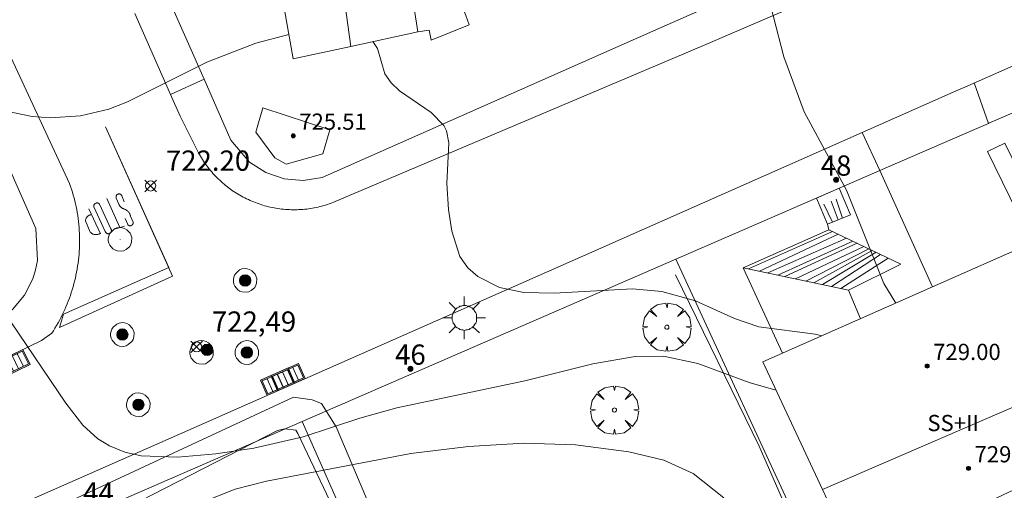
# Model space of a CAD drawing. Units: millimetres. Extents: x 424000 to 425003, y 4489999 to 4490501.
# Drawn here: x 424898 to 424947, y 4490388 to 4490411 of the extents above; entities that cross this region are included whole.
import ezdxf

# ---------------------------------------------------------------- set-up
doc = ezdxf.new("R2010")
doc.units = ezdxf.units.MM
doc.header["$MEASUREMENT"] = 0
doc.linetypes.add('VADO', pattern=[9.01, 2.71, -0.9, 0.9, -0.9, 0.9, -0.9, 0.9, -0.9])
doc.layers.get('0').update_dxf_attribs({"lineweight": 9})
for name, color, linetype, lineweight in [('1', 7, 'Continuous', 9), ('f012003p_num_plantas', 252, 'Continuous', 9), ('f022001p_portal', 7, 'Continuous', 9), ('f022001p_portal_texto', 7, 'Continuous', 9), ('f031026l_pinturavial', 253, 'Continuous', 9), ('f050002l_curvanivel_cgn', 23, 'Continuous', 9), ('f050008p_puntocotaterreno', 7, 'Continuous', 9), ('f050009p_puntocotaconstruccionelevada', 211, 'Continuous', 9), ('f061013p_arbol', 91, 'Continuous', 9), ('f070045l_muro_mur', 30, 'MURO2', 9), ('f070045l_muro_tap', 11, 'MURO2', 9), ('f070045l_puerta', 11, 'Continuous', 9), ('f070047l_seto', 91, 'Continuous', 9), ('f070048l_alambrada', 7, 'ALAMBRADA_3', 9), ('f070056l_edificacion_med', 221, 'Continuous', 9), ('f070056s_edificacion_edi', 240, 'Continuous', 9), ('f070057s_edificacionligera', 11, 'Continuous', 9), ('f070058l_elementoconstruido_bordillo', 30, 'Continuous', 9), ('f071028l_acera_escalera', 11, 'Continuous', 9), ('f071028s_acera_escalera', 11, 'Continuous', 9), ('f071045l_vado', 30, 'VADO', 9), ('f081051p_bolardo', 7, 'Continuous', 9), ('f081055p_farola', 7, 'Continuous', 9), ('f081058p_imbornal', 7, 'Continuous', 9), ('f081065p_registro_circular', 7, 'Continuous', 9)]:
    doc.layers.add(name, color=color, linetype=linetype, lineweight=lineweight)
doc.styles.get("Standard").update_dxf_attribs({"font": 'arial.ttf'})
doc.styles.add('Style-s7210005_h', font='txt')
doc.linetypes.add('ALAMBRADA_3', pattern='A,6.1e-05,[1,alambrada_3.shx,S=1,R=0,X=0,Y=0],-6.119413', length=6.119474)
doc.linetypes.add('MURO2', pattern='A,3.1e-05,[1,muro2.shx,S=1,R=0,X=0,Y=0],-3.058844', length=3.058875)

# ---------------------------------------------------------------- blocks, each defined once
blk = doc.blocks.new('punto_cota')
at = {"layer": 'f050008p_puntocotaterreno'}
for points in [[(0, 0), (-0.283, 0.283)], [(0, 0), (-0.283, -0.283)], [(0, 0), (0.283, 0.283)], [(0, 0), (0.283, -0.283)]]:
    blk.add_lwpolyline(points, dxfattribs=at)
blk.add_circle((0, 0), 0.25, dxfattribs=at)
blk = doc.blocks.new('punto_cota_construccion_elevada')
at = {"layer": 'f050009p_puntocotaconstruccionelevada'}
h = blk.add_hatch(color=256, dxfattribs=at)
h.dxf.hatch_style = 1
edge = h.paths.add_edge_path()
edge.add_arc((0, 0), 0.1, 0, 360)
blk.add_circle((0, 0), 0.1, dxfattribs=at)
blk = doc.blocks.new('arbol')
at = {"color": 0, "linetype": 'Continuous', "lineweight": 0, "flags": 128}
for points in [[(0.96, 0.012), (1.2, 0.036), (1.128, 0.468), (0.888, 0.804), (0.528, 0.528), (0.816, 0.876), (0.48, 1.104), (0.048, 1.176), (0.012, 0.96), (-0.048, 1.176), (-0.48, 1.104), (-0.816, 0.876), (-0.504, 0.528), (-0.864, 0.804), (-1.104, 0.468), (-1.188, 0.036), (-0.936, 0.012)], [(-0.936, 0.012), (-1.188, -0.048), (-1.104, -0.48), (-0.864, -0.804), (-0.504, -0.504), (-0.816, -0.876), (-0.48, -1.116)], [(-0.48, -1.116), (-0.048, -1.188), (0.012, -0.936), (0.048, -1.188), (0.48, -1.116), (0.816, -0.876), (0.528, -0.504), (0.888, -0.804), (1.128, -0.48), (1.2, -0.048), (0.96, 0.012)]]:
    blk.add_lwpolyline(points, dxfattribs=at)
at = {"color": 0, "linetype": 'Continuous', "lineweight": 0, "extrusion": (0, 0, -1)}
for start, end in [(180.0229, 7.5946), (7.2233, 180.0229)]:
    blk.add_arc((0, 0), 0.104, start, end, dxfattribs=at)
blk = doc.blocks.new('bolardo')
at = {"layer": 'f081051p_bolardo', "true_color": 0xcd6928}
h = blk.add_hatch(color=32, dxfattribs=at)
h.dxf.hatch_style = 1
edge = h.paths.add_edge_path()
edge.add_arc((0, 0), 0.282, 0, 360)
edge = h.paths.add_edge_path(flags=16)
edge.add_arc((0, 0), 0.149, 0, 360)
at = {"layer": 'f081051p_bolardo'}
h = blk.add_hatch(color=256, dxfattribs=at)
h.dxf.hatch_style = 1
edge = h.paths.add_edge_path()
edge.add_arc((0, 0), 0.149, 0, 360)
for radius in [0.282, 0.149]:
    blk.add_circle((0, 0), radius, dxfattribs=at)
blk = doc.blocks.new('farola')
at = {"layer": '1'}
for points in [[(0, 1.05, 0), (0, 0.6, 0)], [(-0.75, 0.75, 0), (-0.42, 0.42, 0)], [(0.01, 0.61, 0), (0.09, 0.6, 0), (0.16, 0.58, 0), (0.24, 0.57, 0), (0.3, 0.52, 0), (0.37, 0.49, 0), (0.43, 0.43, 0), (0.48, 0.39, 0), (0.52, 0.31, 0), (0.57, 0.25, 0), (0.6, 0.18, 0), (0.61, 0.1, 0), (0.61, 0.03, 0), (0.61, -0.03, 0), (0.61, -0.11, 0), (0.6, -0.18, 0), (0.57, -0.26, 0), (0.52, -0.32, 0), (0.48, -0.39, 0), (0.43, -0.44, 0), (0.37, -0.5, 0), (0.3, -0.53, 0), (0.24, -0.57, 0), (0.16, -0.59, 0), (0.09, -0.6, 0), (0, -0.62, 0), (-0.06, -0.6, 0), (-0.14, -0.59, 0), (-0.21, -0.57, 0), (-0.27, -0.53, 0), (-0.35, -0.5, 0), (-0.41, -0.44, 0), (-0.45, -0.39, 0), (-0.5, -0.32, 0), (-0.54, -0.26, 0), (-0.57, -0.18, 0), (-0.59, -0.11, 0), (-0.59, -0.03, 0), (-0.59, 0.03, 0), (-0.59, 0.1, 0), (-0.57, 0.18, 0), (-0.54, 0.25, 0), (-0.5, 0.31, 0), (-0.45, 0.39, 0), (-0.41, 0.43, 0), (-0.35, 0.49, 0), (-0.27, 0.52, 0), (-0.21, 0.57, 0), (-0.14, 0.58, 0), (-0.06, 0.6, 0), (0.01, 0.61, 0)], [(0.75, 0.75, 0), (0.43, 0.43, 0)], [(-1.05, 0, 0), (-0.59, 0, 0)], [(1.05, 0, 0), (0.61, 0, 0)], [(-0.75, -0.74, 0), (-0.42, -0.41, 0)], [(0.75, -0.75, 0), (0.43, -0.44, 0)], [(0, -1.05, 0), (0, -0.62, 0)]]:
    blk.add_polyline3d(points, dxfattribs=at)
blk = doc.blocks.new('B129')
at = {"layer": 'f081065p_registro_circular'}
for points in [[(0, 0.591, 0), (0.102, 0.575, 0), (0.22, 0.543, 0), (0.331, 0.48, 0), (0.496, 0.307, 0), (0.575, 0.094, 0), (0.567, -0.134, 0), (0.528, -0.236, 0), (0.472, -0.346, 0), (0.291, -0.496, 0), (0.189, -0.559, 0), (0.071, -0.583, 0), (-0.142, -0.567, 0), (-0.26, -0.52, 0), (-0.354, -0.465, 0), (-0.512, -0.283, 0), (-0.559, -0.181, 0), (-0.583, -0.063, 0), (-0.583, 0.047, 0), (-0.559, 0.165, 0), (-0.52, 0.268, 0), (-0.449, 0.362, 0), (-0.276, 0.52, 0), (-0.157, 0.567, 0), (0, 0.591, 0)], [(0, 0.008, 0), (0, 0, 0), (0, 0.008, 0)]]:
    blk.add_polyline3d(points, dxfattribs=at)
blk = doc.blocks.new('imbornal_izq')
at = {"layer": 'f081051p_bolardo'}
h = blk.add_hatch(color=256, dxfattribs=at)
h.dxf.hatch_style = 1
h.paths.add_polyline_path([(0, 0), (0, -0.821), (1.499, -0.821), (1.499, 0)])
h.paths.add_polyline_path([(1.434, -0.065), (1.434, -0.756), (0.065, -0.756), (0.065, -0.065)], flags=16)
for p, q in [((0, 0), (1.499, 0)), ((0, -0.821), (0, 0)), ((1.499, 0), (1.499, -0.821)), ((1.499, -0.821), (0, -0.821))]:
    blk.add_line(p, q, dxfattribs=at)
blk.add_lwpolyline([(0.065, -0.065), (1.434, -0.065), (1.434, -0.756), (0.065, -0.756)], close=True, dxfattribs=at)
for points in [[(0.339, -0.065), (0.339, -0.756)], [(0.612, -0.065), (0.612, -0.756)], [(0.886, -0.065), (0.886, -0.756)], [(1.16, -0.065), (1.16, -0.756)]]:
    blk.add_lwpolyline(points, dxfattribs=at)
for p in [(0.339, -0.065), (0.612, -0.065), (0.886, -0.065), (1.16, -0.065)]:
    blk.add_point(p, dxfattribs=at)
blk = doc.blocks.new('portal_catastro')
at = {"layer": 'f022001p_portal'}
h = blk.add_hatch(color=256, dxfattribs=at)
h.dxf.hatch_style = 1
edge = h.paths.add_edge_path()
edge.add_arc((0, 0), 0.125, 0, 360)
blk.add_circle((0, 0), 0.125, dxfattribs=at)

msp = doc.modelspace()

# ---------------------------------------------------------------- linework, layer by layer
at = {"layer": 'f031026l_pinturavial'}
for p, q in [((424903.277, 4490401.194, 722.718), (424902.624, 4490402.626, 722.718)), ((424903.221, 4490402.349, 722.718), (424903.098, 4490402.65, 722.718)), ((424903.492, 4490402.459, 722.718), (424903.369, 4490402.76, 722.718)), ((424901.743, 4490402.11, 722.718), (424902.311, 4490400.88, 722.718)), ((424901.989, 4490402.223, 722.718), (424902.556, 4490400.993, 722.718)), ((424902.27, 4490402.353, 722.718), (424902.837, 4490401.123, 722.718)), ((424903.661, 4490401.342, 722.718), (424903.537, 4490401.643, 722.718)), ((424903.926, 4490401.453, 722.718), (424903.803, 4490401.754, 722.718)), ((424901.815, 4490400.966, 722.718), (424901.57, 4490401.516, 722.718)), ((424903.505, 4490401.261, 722.718), (424903.069, 4490401.133, 722.718))]:
    msp.add_line(p, q, dxfattribs=at)
for points in [[(424902.568, 4490406.156, 722.718), (424905.882, 4490398.797, 722.718), (424900.297, 4490396.255, 722.718), (424900.485, 4490396.916, 722.718), (424905.694, 4490399.216, 722.718), (424902.568, 4490406.156, 722.718)], [(424903.098, 4490402.65, 722.718), (424903.093, 4490402.662, 722.718), (424903.089, 4490402.675, 722.718), (424903.087, 4490402.689, 722.718), (424903.086, 4490402.704, 722.718), (424903.086, 4490402.719, 722.718), (424903.088, 4490402.734, 722.718), (424903.092, 4490402.749, 722.718), (424903.097, 4490402.763, 722.718), (424903.103, 4490402.777, 722.718), (424903.111, 4490402.79, 722.718), (424903.121, 4490402.802, 722.718), (424903.131, 4490402.813, 722.718), (424903.142, 4490402.822, 722.718), (424903.153, 4490402.831, 722.718), (424903.165, 4490402.837, 722.718), (424903.177, 4490402.843, 722.718), (424903.19, 4490402.847, 722.718), (424903.203, 4490402.851, 722.718), (424903.217, 4490402.853, 722.718), (424903.232, 4490402.854, 722.718), (424903.246, 4490402.853, 722.718), (424903.261, 4490402.851, 722.718), (424903.276, 4490402.847, 722.718), (424903.291, 4490402.842, 722.718), (424903.304, 4490402.835, 722.718), (424903.317, 4490402.827, 722.718), (424903.329, 4490402.817, 722.718), (424903.34, 4490402.807, 722.718), (424903.349, 4490402.796, 722.718), (424903.357, 4490402.784, 722.718), (424903.364, 4490402.772, 722.718), (424903.369, 4490402.76, 722.718)], [(424902.27, 4490402.353, 722.718), (424902.253, 4490402.371, 722.718), (424902.243, 4490402.379, 722.718), (424902.232, 4490402.386, 722.718), (424902.22, 4490402.392, 722.718), (424902.208, 4490402.398, 722.718), (424902.195, 4490402.403, 722.718), (424902.182, 4490402.406, 722.718), (424902.169, 4490402.408, 722.718), (424902.156, 4490402.41, 722.718), (424902.142, 4490402.41, 722.718), (424902.129, 4490402.409, 722.718), (424902.116, 4490402.407, 722.718), (424902.104, 4490402.404, 722.718), (424902.08, 4490402.395, 722.718), (424902.059, 4490402.383, 722.718), (424902.048, 4490402.375, 722.718), (424902.038, 4490402.367, 722.718), (424902.029, 4490402.358, 722.718), (424902.02, 4490402.347, 722.718), (424902.012, 4490402.336, 722.718), (424902.006, 4490402.325, 722.718), (424902, 4490402.312, 722.718), (424901.995, 4490402.3, 722.718), (424901.991, 4490402.287, 722.718), (424901.989, 4490402.274, 722.718), (424901.987, 4490402.261, 722.718), (424901.987, 4490402.248, 722.718), (424901.989, 4490402.223, 722.718)], [(424903.497, 4490402.106, 722.718), (424903.475, 4490402.113, 722.718), (424903.452, 4490402.12, 722.718), (424903.431, 4490402.129, 722.718), (424903.409, 4490402.14, 722.718), (424903.388, 4490402.151, 722.718), (424903.368, 4490402.164, 722.718), (424903.348, 4490402.179, 722.718), (424903.33, 4490402.194, 722.718), (424903.312, 4490402.211, 722.718), (424903.295, 4490402.228, 722.718), (424903.28, 4490402.247, 722.718), (424903.265, 4490402.266, 722.718), (424903.252, 4490402.286, 722.718), (424903.24, 4490402.307, 722.718), (424903.23, 4490402.327, 722.718), (424903.221, 4490402.349, 722.718)], [(424903.803, 4490401.754, 722.718), (424903.796, 4490401.782, 722.718), (424903.786, 4490401.81, 722.718), (424903.775, 4490401.838, 722.718), (424903.762, 4490401.866, 722.718), (424903.748, 4490401.893, 722.718), (424903.731, 4490401.919, 722.718), (424903.713, 4490401.944, 722.718), (424903.694, 4490401.968, 722.718), (424903.673, 4490401.991, 722.718), (424903.65, 4490402.012, 722.718), (424903.627, 4490402.032, 722.718), (424903.602, 4490402.05, 722.718), (424903.577, 4490402.067, 722.718), (424903.551, 4490402.082, 722.718), (424903.524, 4490402.095, 722.718), (424903.497, 4490402.106, 722.718)], [(424901.57, 4490401.516, 722.718), (424901.574, 4490401.544, 722.718), (424901.58, 4490401.572, 722.718), (424901.588, 4490401.599, 722.718), (424901.599, 4490401.627, 722.718), (424901.612, 4490401.654, 722.718), (424901.628, 4490401.68, 722.718), (424901.646, 4490401.704, 722.718), (424901.665, 4490401.727, 722.718), (424901.687, 4490401.749, 722.718), (424901.711, 4490401.768, 722.718), (424901.736, 4490401.785, 722.718), (424901.762, 4490401.8, 722.718), (424901.789, 4490401.812, 722.718), (424901.816, 4490401.822, 722.718), (424901.843, 4490401.829, 722.718), (424901.87, 4490401.835, 722.718)], [(424902.837, 4490401.123, 722.718), (424902.844, 4490401.11, 722.718), (424902.85, 4490401.096, 722.718), (424902.855, 4490401.08, 722.718), (424902.858, 4490401.064, 722.718), (424902.86, 4490401.048, 722.718), (424902.859, 4490401.031, 722.718), (424902.857, 4490401.014, 722.718), (424902.853, 4490400.997, 722.718), (424902.847, 4490400.98, 722.718), (424902.839, 4490400.965, 722.718), (424902.83, 4490400.951, 722.718), (424902.819, 4490400.938, 722.718), (424902.808, 4490400.926, 722.718), (424902.795, 4490400.916, 722.718), (424902.782, 4490400.908, 722.718), (424902.769, 4490400.901, 722.718), (424902.756, 4490400.896, 722.718), (424902.741, 4490400.891, 722.718), (424902.725, 4490400.888, 722.718), (424902.709, 4490400.887, 722.718), (424902.692, 4490400.887, 722.718), (424902.675, 4490400.889, 722.718), (424902.659, 4490400.894, 722.718), (424902.642, 4490400.9, 722.718), (424902.627, 4490400.907, 722.718), (424902.612, 4490400.917, 722.718), (424902.599, 4490400.928, 722.718), (424902.587, 4490400.939, 722.718), (424902.577, 4490400.952, 722.718), (424902.569, 4490400.966, 722.718), (424902.562, 4490400.979, 722.718), (424902.556, 4490400.993, 722.718)], [(424903.926, 4490401.453, 722.718), (424903.928, 4490401.429, 722.718), (424903.928, 4490401.417, 722.718), (424903.926, 4490401.405, 722.718), (424903.924, 4490401.393, 722.718), (424903.92, 4490401.38, 722.718), (424903.916, 4490401.369, 722.718), (424903.91, 4490401.357, 722.718), (424903.903, 4490401.346, 722.718), (424903.896, 4490401.336, 722.718), (424903.887, 4490401.326, 722.718), (424903.878, 4490401.318, 722.718), (424903.868, 4490401.31, 722.718), (424903.858, 4490401.303, 722.718), (424903.837, 4490401.292, 722.718), (424903.815, 4490401.285, 722.718), (424903.803, 4490401.282, 722.718), (424903.791, 4490401.281, 722.718), (424903.778, 4490401.281, 722.718), (424903.766, 4490401.281, 722.718), (424903.753, 4490401.283, 722.718), (424903.74, 4490401.286, 722.718), (424903.728, 4490401.29, 722.718), (424903.716, 4490401.295, 722.718), (424903.705, 4490401.301, 722.718), (424903.695, 4490401.308, 722.718), (424903.685, 4490401.316, 722.718), (424903.676, 4490401.324, 722.718), (424903.661, 4490401.342, 722.718)], [(424901.815, 4490400.966, 722.718), (424901.837, 4490400.944, 722.718), (424901.862, 4490400.924, 722.718), (424901.888, 4490400.905, 722.718), (424901.917, 4490400.888, 722.718), (424901.948, 4490400.873, 722.718), (424901.98, 4490400.861, 722.718), (424902.013, 4490400.852, 722.718), (424902.047, 4490400.846, 722.718), (424902.081, 4490400.842, 722.718), (424902.116, 4490400.842, 722.718), (424902.15, 4490400.845, 722.718), (424902.183, 4490400.85, 722.718), (424902.215, 4490400.858, 722.718), (424902.246, 4490400.869, 722.718), (424902.275, 4490400.882, 722.718), (424902.303, 4490400.897, 722.718)]]:
    msp.add_polyline3d(points, dxfattribs=at)
at = {"layer": 'f050002l_curvanivel_cgn'}
for points in [[(424941.586, 4490397.461, 721), (424940.998, 4490398.426, 721), (424939.154, 4490403.031, 721), (424937.071, 4490406.906, 721), (424936.067, 4490409.611, 721), (424935.033, 4490413.582, 721), (424934.523, 4490414.988, 721), (424933.889, 4490416.411, 721), (424932.416, 4490419.197, 721), (424931.62, 4490420.406, 721), (424930.838, 4490421.148, 721), (424930.152, 4490421.49, 721), (424929.347, 4490421.648, 721), (424926.328, 4490421.592, 721), (424926.079, 4490421.604, 721), (424923.104, 4490421.747, 721), (424921.232, 4490421.618, 721), (424919.768, 4490421.341, 721)], [(424911.619, 4490410.723, 722), (424909.982, 4490410.288, 722), (424907.572, 4490409.36, 722), (424903.652, 4490407.395, 722), (424902.723, 4490407.039, 722), (424901.327, 4490406.708, 722), (424899.828, 4490406.613, 722), (424898.938, 4490406.679, 722), (424897.427, 4490406.983, 722), (424894.459, 4490407.898, 722), (424893.371, 4490408.103, 722), (424892.343, 4490408.182, 722), (424890.655, 4490408.126, 722), (424888.957, 4490407.923, 722), (424886.905, 4490407.556, 722), (424884.793, 4490407.056, 722), (424883.38, 4490406.838, 722), (424882.364, 4490406.902, 722)], [(424937.941, 4490395.85, 722), (424937.612, 4490395.936, 722), (424934.832, 4490396.288, 722), (424933.62, 4490396.704, 722), (424931.692, 4490397.57, 722), (424930.034, 4490398.03, 722), (424928.584, 4490398.161, 722), (424924.714, 4490397.959, 722), (424923.221, 4490397.992, 722), (424922.015, 4490398.24, 722), (424920.945, 4490398.77, 722), (424920.45, 4490399.208, 722), (424920.069, 4490399.769, 722), (424919.667, 4490401.012, 722), (424919.498, 4490402.087, 722), (424919.415, 4490403.374, 722), (424919.517, 4490405.372, 722), (424919.41, 4490405.963, 722), (424919.271, 4490406.234, 722), (424918.639, 4490406.873, 722), (424917.085, 4490407.937, 722), (424916.663, 4490408.329, 722), (424916.354, 4490408.784, 722), (424915.991, 4490410.023, 722), (424915.765, 4490410.368, 722)], [(424935.672, 4490393.172, 723), (424934.353, 4490393.553, 723), (424931.811, 4490394.487, 723), (424930.119, 4490394.84, 723), (424928.723, 4490394.826, 723), (424926.623, 4490394.465, 723), (424923.268, 4490393.624, 723), (424916.945, 4490392.291, 723), (424915.126, 4490391.786, 723), (424912.327, 4490390.863, 723), (424909.885, 4490390.299, 723), (424908.011, 4490390.018, 723), (424906.128, 4490389.853, 723), (424904.331, 4490389.929, 723), (424903.518, 4490390.111, 723), (424902.761, 4490390.412, 723), (424902.184, 4490390.767, 723), (424901.453, 4490391.442, 723), (424900.614, 4490392.532, 723), (424897.887, 4490396.541, 723)], [(424933.101, 4490387.847, 724), (424931.582, 4490389.05, 724), (424930.139, 4490389.708, 724), (424928.414, 4490390.128, 724), (424925.77, 4490390.476, 724), (424923.221, 4490390.547, 724), (424920.487, 4490390.379, 724), (424917.635, 4490390.038, 724), (424910.516, 4490388.678, 724), (424908.975, 4490388.278, 724), (424907.527, 4490387.704, 724)]]:
    msp.add_polyline3d(points, dxfattribs=at)
at = {"layer": 'f070045l_muro_mur'}
for p, q in [((424938.218, 4490401.354, 721.59), (424938.276, 4490401.087, 721.66)), ((424934.059, 4490399.207, 721.698), (424935.999, 4490394.991, 723.861)), ((424939.258, 4490398.102, 721.62), (424939.848, 4490396.693, 723.162))]:
    msp.add_line(p, q, dxfattribs=at)
msp.add_polyline3d([(424946.53, 4490418.55, 720.475), (424941.47, 4490416.2, 720.82), (424934.309, 4490412.99, 721.374), (424933.556, 4490412.653, 721.432), (424929.89, 4490411.01, 721.716), (424913.27, 4490403.66, 722.399), (424912.32, 4490403.51, 722.399), (424911.38, 4490403.6, 722.399), (424910.48, 4490403.91, 722.399), (424909.67, 4490404.42, 722.399), (424908.76, 4490405.51, 722.399), (424907.433, 4490408.518, 722.059)], dxfattribs=at)
at = {"layer": 'f070045l_muro_tap'}
for p, q in [((424946.187, 4490406.342, 722.271), (424948.958, 4490407.545, 720.063)), ((424946.164, 4490406.332, 722.386), (424946.187, 4490406.342, 722.271))]:
    msp.add_line(p, q, dxfattribs=at)
for points in [[(424894.973, 4490410.503, 721.851), (424899.119, 4490401.14, 722.745), (424899.2, 4490399.56, 722.745), (424899.11, 4490399.1, 722.745), (424898.98, 4490398.66, 722.745), (424898.56, 4490397.85, 722.745), (424897.97, 4490397.14, 722.745), (424897.23, 4490396.6, 723.216), (424896.82, 4490396.4, 723.869), (424890.73, 4490393.76, 723.869), (424878.98, 4490388.67, 724.779)], [(424935.096, 4490401.525, 721.288), (424940.798, 4490404.002, 720.754), (424940.798, 4490404.002, 722.576)], [(424958.429, 4490339.699, 724.604), (424930.72, 4490399.625, 721.698), (424933.601, 4490400.876, 721.428), (424933.601, 4490400.876, 721.428)], [(424899.059, 4490385.875, 724.208), (424912.272, 4490391.614, 723.486), (424914.77, 4490386, 724.678), (424922.352, 4490368.891, 725.192), (424939.052, 4490331.207, 726.323)]]:
    msp.add_polyline3d(points, dxfattribs=at)
at = {"layer": 'f070045l_puerta'}
for p, q in [((424907.433, 4490408.518), (424905.69, 4490412.472)), ((424933.601, 4490400.876, 721.428), (424935.096, 4490401.525, 721.288))]:
    msp.add_line(p, q, dxfattribs=at)
msp.add_polyline3d([(424940.798, 4490404.002, 722.576), (424945.475, 4490406.033, 720.308), (424946.163, 4490406.331, 720.259), (424946.164, 4490406.332, 720.362)], dxfattribs=at)
at = {"layer": 'f070047l_seto'}
for points in [[(424945.744, 4490365.501, 724.823), (424934.84, 4490390.402, 723.955), (424930.708, 4490398.851, 721.698)], [(424927.1, 4490359.543, 725.566), (424927.048, 4490359.519, 725.566), (424912.056, 4490391.025, 723.486), (424911.956, 4490391.191, 723.486), (424911.424, 4490391.256, 723.486), (424911.059, 4490391.172, 723.486), (424901.833, 4490386.442, 724.402), (424901.78, 4490386.442, 724.402), (424900.877, 4490386.333, 724.402), (424900.452, 4490386.172, 724.402), (424899.151, 4490385.663, 724.402), (424898.696, 4490386.778, 724.402), (424899.263, 4490386.97, 724.402), (424911.845, 4490392.816, 723.486), (424912.776, 4490392.686, 723.486), (424913.228, 4490392.501, 723.486), (424913.949, 4490391.361, 723.486), (424921.73, 4490373.027, 725.38), (424928.401, 4490360.135, 725.566), (424928.242, 4490360.062, 725.566)]]:
    msp.add_polyline3d(points, dxfattribs=at)
at = {"layer": 'f070048l_alambrada'}
msp.add_line((424912.272, 4490391.614, 723.486), (424930.72, 4490399.625, 721.698), dxfattribs=at)
at = {"layer": 'f070056l_edificacion_med'}
msp.add_line((424937.972, 4490388.272, 730.159), (424951.311, 4490394.024, 730.149), dxfattribs=at)
msp.add_polyline3d([(424914.685, 4490410.135, 726.929), (424914.018, 4490414.893, 726.929), (424917.175, 4490416.061, 726.929)], dxfattribs=at)
at = {"layer": 'f070056s_edificacion_edi'}
for points in [[(424911.831, 4490409.519, 722.059), (424911.071, 4490413.819, 722.059), (424910.711, 4490413.659, 722.059), (424907.711, 4490420.419, 720.964), (424918.111, 4490425.129, 721.182), (424921.081, 4490418.339, 721.182), (424917.111, 4490416.469, 721.927), (424917.175, 4490416.061, 721.927), (424917.991, 4490410.849, 721.927), (424914.685, 4490410.135, 721.998)], [(424953.301, 4490371.019, 723.323), (424950.851, 4490376.239, 723.323), (424952.701, 4490377.109, 723.295), (424947.451, 4490388.259, 722.445), (424946.261, 4490387.699, 723.293), (424947.861, 4490384.279, 723.295), (424941.291, 4490381.199, 724.116), (424939.701, 4490384.587, 724.075), (424937.972, 4490388.272, 724.031), (424935.021, 4490394.559, 723.955), (424943.398, 4490398.262, 722.36), (424948.321, 4490400.439, 721.423), (424951.311, 4490394.024, 721.812), (424952.941, 4490390.525, 722.025), (424960.471, 4490374.369, 723.005)]]:
    msp.add_polyline3d(points, close=True, dxfattribs=at)
at = {"layer": 'f070057s_edificacionligera'}
msp.add_polyline3d([(424911.481, 4490404.329, 722.399), (424910.921, 4490404.629, 722.399), (424909.981, 4490405.899, 722.399), (424910.331, 4490407.109, 722.059), (424913.641, 4490406.019, 722.399), (424913.301, 4490404.829, 722.399)], close=True, dxfattribs=at)
at = {"layer": 'f070058l_elementoconstruido_bordillo'}
msp.add_line((424940.798, 4490404.002, 720.79), (424943.398, 4490398.262, 720.16), dxfattribs=at)
for points in [[(424841.726, 4490362.511, 727.27), (424869.886, 4490374.948, 725.49), (424880.756, 4490379.75, 724.66), (424883.899, 4490381.138, 724.6), (424886.722, 4490382.385, 724.3), (424893.594, 4490385.42, 723.73), (424898.31, 4490387.503, 723.36), (424907.188, 4490391.424, 722.72), (424926.16, 4490399.804, 721.82), (424939.932, 4490405.887, 720.88), (424944.565, 4490407.933, 720.48), (424945.004, 4490408.127, 720.48), (424957.907, 4490413.826, 719.38), (424960.062, 4490414.778, 719.16), (424960.768, 4490415.09, 719.03), (424975.799, 4490421.729, 718.29), (424977.11, 4490422.308, 718.22), (424980.091, 4490423.624, 718.12), (424989.452, 4490427.759, 717.88), (424994.444, 4490429.964, 717.92), (424994.736, 4490430.093, 717.92), (424995.679, 4490427.834, 718.02), (425000, 4490417.327, 718.088)], [(424917.991, 4490410.849, 721.95), (424918.551, 4490410.933, 721.95), (424918.65, 4490410.44, 721.95), (424920.526, 4490411.201, 721.85), (424920.359, 4490411.655, 721.85), (424920.03, 4490412.55, 721.87), (424919.502, 4490412.845, 721.85), (424919.106, 4490413.206, 721.85), (424919.072, 4490413.667, 721.75), (424918.973, 4490414.128, 721.75), (424919.103, 4490414.688, 721.79), (424919.3, 4490415.182, 721.79), (424919.629, 4490415.512, 721.79), (424919.562, 4490416.072, 721.79), (424927.064, 4490419.346, 721.88), (424928.784, 4490415.431, 721.73), (424931.932, 4490416.564, 721.39)], [(424904.008, 4490411.75, 721.77), (424905.776, 4490407.755, 722.1), (424906.248, 4490406.687, 722.25), (424907.159, 4490404.874, 722.34), (424907.205, 4490404.79, 722.35), (424907.253, 4490404.708, 722.35), (424907.302, 4490404.626, 722.35), (424907.353, 4490404.546, 722.35), (424907.405, 4490404.466, 722.35), (424907.459, 4490404.387, 722.35), (424907.514, 4490404.309, 722.35), (424907.57, 4490404.233, 722.35), (424907.627, 4490404.157, 722.35), (424907.686, 4490404.082, 722.35), (424907.747, 4490404.008, 722.35), (424907.808, 4490403.935, 722.35), (424907.871, 4490403.864, 722.41), (424907.935, 4490403.793, 722.41), (424908.001, 4490403.724, 722.41), (424908.067, 4490403.656, 722.41), (424908.135, 4490403.589, 722.41), (424908.204, 4490403.523, 722.41), (424908.274, 4490403.459, 722.41), (424908.345, 4490403.395, 722.41), (424908.418, 4490403.333, 722.41), (424908.491, 4490403.273, 722.41), (424908.566, 4490403.213, 722.41), (424908.641, 4490403.155, 722.41), (424908.718, 4490403.099, 722.41), (424908.795, 4490403.043, 722.37), (424908.874, 4490402.989, 722.37), (424908.953, 4490402.937, 722.37), (424909.034, 4490402.886, 722.37), (424909.115, 4490402.836, 722.41), (424909.197, 4490402.788, 722.41), (424909.28, 4490402.741, 722.41), (424909.364, 4490402.696, 722.41), (424909.448, 4490402.652, 722.41), (424909.534, 4490402.609, 722.41), (424909.62, 4490402.569, 722.41), (424909.707, 4490402.529, 722.41), (424909.794, 4490402.492, 722.41), (424909.882, 4490402.455, 722.41), (424909.971, 4490402.421, 722.41), (424910.06, 4490402.388, 722.41), (424910.15, 4490402.356, 722.41), (424910.241, 4490402.327, 722.41), (424910.332, 4490402.298, 722.41), (424910.423, 4490402.272, 722.41), (424910.515, 4490402.247, 722.41), (424910.608, 4490402.223, 722.41), (424910.7, 4490402.202, 722.41), (424910.794, 4490402.182, 722.41), (424910.887, 4490402.163, 722.41), (424910.981, 4490402.147, 722.41), (424911.075, 4490402.131, 722.41), (424911.169, 4490402.118, 722.41), (424911.264, 4490402.106, 722.41), (424911.359, 4490402.096, 722.41), (424911.453, 4490402.088, 722.41), (424911.549, 4490402.081, 722.38), (424911.644, 4490402.076, 722.38), (424911.739, 4490402.073, 722.38), (424911.834, 4490402.071, 722.38), (424911.929, 4490402.071, 722.43), (424912.025, 4490402.073, 722.43), (424912.12, 4490402.076, 722.43), (424912.215, 4490402.081, 722.43), (424912.31, 4490402.088, 722.43), (424912.405, 4490402.097, 722.43), (424912.5, 4490402.107, 722.43), (424912.594, 4490402.119, 722.43), (424912.689, 4490402.132, 722.43), (424912.783, 4490402.147, 722.43), (424912.876, 4490402.164, 722.43), (424912.97, 4490402.183, 722.43), (424913.063, 4490402.203, 722.43), (424913.156, 4490402.225, 722.43), (424913.248, 4490402.248, 722.43), (424913.34, 4490402.273, 722.3), (424913.431, 4490402.3, 722.3), (424913.522, 4490402.328, 722.3), (424913.613, 4490402.358, 722.3), (424913.703, 4490402.39, 722.3), (424913.792, 4490402.423, 722.3), (424932.099, 4490410.184, 721.25), (424945.689, 4490416.037, 720.11)], [(424897.035, 4490411.414, 721.5), (424900.796, 4490403.36, 722.26), (424900.845, 4490403.221, 722.26), (424900.892, 4490403.081, 722.3), (424900.936, 4490402.941, 722.3), (424900.977, 4490402.799, 722.3), (424901.016, 4490402.657, 722.3), (424901.052, 4490402.514, 722.36), (424901.086, 4490402.37, 722.36), (424901.117, 4490402.226, 722.36), (424901.146, 4490402.081, 722.36), (424901.172, 4490401.936, 722.46), (424901.195, 4490401.79, 722.46), (424901.216, 4490401.644, 722.46), (424901.234, 4490401.497, 722.46), (424901.25, 4490401.35, 722.46), (424901.263, 4490401.202, 722.46), (424901.273, 4490401.055, 722.55), (424901.28, 4490400.907, 722.55), (424901.285, 4490400.759, 722.49), (424901.287, 4490400.611, 722.49), (424901.287, 4490400.463, 722.59), (424901.284, 4490400.315, 722.59), (424901.278, 4490400.166, 722.59), (424901.27, 4490400.018, 722.59), (424901.259, 4490399.871, 722.69), (424901.245, 4490399.723, 722.69), (424901.229, 4490399.575, 722.69), (424901.21, 4490399.428, 722.58), (424901.188, 4490399.281, 722.71), (424901.164, 4490399.135, 722.71), (424901.137, 4490398.988, 722.71), (424901.108, 4490398.843, 722.71), (424901.076, 4490398.698, 722.71), (424901.041, 4490398.553, 722.71), (424901.004, 4490398.409, 722.71), (424900.964, 4490398.266, 722.83), (424900.922, 4490398.123, 722.83), (424900.877, 4490397.981, 722.83), (424900.83, 4490397.84, 722.83), (424900.78, 4490397.7, 722.83), (424900.727, 4490397.56, 722.83), (424900.672, 4490397.422, 722.83), (424900.615, 4490397.284, 722.83), (424900.555, 4490397.148, 722.79), (424900.493, 4490397.013, 722.79), (424900.429, 4490396.878, 722.79), (424900.362, 4490396.745, 722.79), (424900.292, 4490396.613, 722.79), (424900.221, 4490396.482, 722.79), (424900.147, 4490396.353, 722.79), (424900.071, 4490396.225, 722.79), (424899.992, 4490396.098, 722.79), (424899.911, 4490395.973, 722.87), (424899.406, 4490395.619, 723.01), (424891.065, 4490391.569, 723.63)], [(424949.184, 4490400.844, 721.05), (424946.974, 4490405.362, 720.73), (424946.118, 4490404.943, 720.78), (424948.321, 4490400.439, 721.11)]]:
    msp.add_polyline3d(points, dxfattribs=at)
at = {"layer": 'f071028l_acera_escalera'}
for p, q in [((424938.642, 4490402.597, 721.295), (424938.952, 4490401.659, 721.269)), ((424938.031, 4490402.345, 721.66), (424938.456, 4490401.453, 721.483)), ((424938.395, 4490402.495, 721.443), (424938.735, 4490401.569, 721.362)), ((424934.322, 4490399.151, 721.669), (424938.47, 4490400.994, 721.742)), ((424934.852, 4490399.039, 721.851), (424938.751, 4490400.86, 721.861)), ((424935.268, 4490398.95, 721.993), (424939.159, 4490400.666, 722.034)), ((424935.772, 4490398.843, 722.166), (424939.473, 4490400.516, 722.168)), ((424936.113, 4490398.771, 722.283), (424939.683, 4490400.416, 722.257)), ((424936.631, 4490398.661, 722.46), (424940.006, 4490400.262, 722.394)), ((424937.148, 4490398.551, 722.638), (424940.252, 4490400.144, 722.499)), ((424937.537, 4490398.468, 722.771), (424940.42, 4490400.064, 722.57)), ((424937.977, 4490398.374, 722.922), (424940.617, 4490399.97, 722.654)), ((424938.413, 4490398.282, 723.071), (424940.833, 4490399.867, 722.745)), ((424938.881, 4490398.182, 723.232), (424941.217, 4490399.684, 722.909))]:
    msp.add_line(p, q, dxfattribs=at)
at = {"layer": 'f071028s_acera_escalera'}
for points in [[(424937.675, 4490402.646, 721.77), (424938.794, 4490403.131, 721.1), (424939.345, 4490401.821, 721.1), (424938.218, 4490401.354, 721.59)], [(424939.258, 4490398.102, 723.36), (424934.059, 4490399.207, 721.58), (424938.276, 4490401.087, 721.66), (424941.837, 4490399.388, 723.17)]]:
    msp.add_polyline3d(points, close=True, dxfattribs=at)
at = {"layer": 'f071045l_vado'}
for p, q in [((424907.434, 4490408.518, 728.159), (424905.776, 4490407.755, 728.159)), ((424940.798, 4490404.002, 724.399), (424939.932, 4490405.887, 724.399))]:
    msp.add_line(p, q, dxfattribs=at)
msp.add_polyline3d([(424946.163, 4490406.331, 724.399), (424946.164, 4490406.332, 724.399), (424945.461, 4490408.329, 724.399)], dxfattribs=at)

# ---------------------------------------------------------------- block references
at = {"layer": 'f022001p_portal'}
for p in [(424938.638, 4490403.551), (424917.621, 4490394.221)]:
    msp.add_blockref('portal_catastro', p, dxfattribs=at)
at = {"layer": 'f050008p_puntocotaterreno'}
for p in [(424904.795, 4490403.245, 722.198), (424907.066, 4490395.302, 722.487)]:
    msp.add_blockref('punto_cota', p, dxfattribs=at)
at = {"layer": 'f050009p_puntocotaconstruccionelevada'}
for p in [(424911.835, 4490405.719, 725.51), (424943.137, 4490394.355, 729), (424945.179, 4490389.306, 729.98)]:
    msp.add_blockref('punto_cota_construccion_elevada', p, dxfattribs=at)
at = {"layer": 'f061013p_arbol'}
for p in [(424930.285, 4490396.277, 723.955), (424927.694, 4490392.185, 723.955)]:
    msp.add_blockref('arbol', p, dxfattribs=at)
at = {"layer": 'f081051p_bolardo'}
for p in [(424909.462, 4490398.58, 722.399), (424903.4, 4490395.911, 723.216), (424907.581, 4490395.157, 723.486), (424909.547, 4490395.024, 723.486), (424904.189, 4490392.448, 723.216)]:
    msp.add_blockref('bolardo', p, dxfattribs=at)
at = {"layer": 'f081055p_farola'}
msp.add_blockref('farola', (424920.278, 4490396.739, 723.996), dxfattribs=at)
at = {"layer": 'f081058p_imbornal'}
for p, rotation in [((424897.14, 4490394.519, 723.128), 25.89913065095402), ((424912.427, 4490393.738, 722.504), 203.8303763648499), ((424911.914, 4490393.511, 722.528), 203.830376323242)]:
    msp.add_blockref('imbornal_izq', p, dxfattribs=dict(at, rotation=rotation))
at = {"layer": 'f081065p_registro_circular'}
for p in [(424903.287, 4490400.608, 722.745), (424909.462, 4490398.58, 723.529), (424903.4, 4490395.911, 723.529), (424907.314, 4490395.027, 723.529), (424909.547, 4490395.024, 723.529), (424904.189, 4490392.448, 723.569)]:
    msp.add_blockref('B129', p, dxfattribs=at)

# ---------------------------------------------------------------- texts
at = {"layer": 'f012003p_num_plantas', "insert": (424944.421, 4490391.545), "char_height": 0.8, "width": 4, "attachment_point": 5}
msp.add_mtext('{\\fArial|b0|i0;SS+II}', dxfattribs=at)
at = {"layer": 'f022001p_portal_texto', "char_height": 1, "width": 2, "attachment_point": 8}
for s, insert in [('{\\fTrebuchet MS|b0|i0;48}', (424938.638, 4490403.751)), ('{\\fTrebuchet MS|b0|i0;46}', (424917.621, 4490394.421)), ('{\\fTrebuchet MS|b0|i0;44}', (424902.216, 4490387.618))]:
    msp.add_mtext(s, dxfattribs=dict(at, insert=insert))
at = {"layer": 'f050008p_puntocotaterreno', "style": 'Style-s7210005_h'}
for s, p in [('722.20', (424905.545, 4490403.995, 722.198)), ('722,49', (424907.816, 4490396.052, 722.487))]:
    msp.add_text(s, height=1, dxfattribs=at).set_placement(p)
at = {"layer": 'f050009p_puntocotaconstruccionelevada', "style": 'Style-s7210005_h'}
for s, p in [('725.51', (424912.135, 4490406.019, 725.51)), ('729.00', (424943.437, 4490394.655, 729)), ('729.98', (424945.479, 4490389.606, 729.98))]:
    msp.add_text(s, height=0.8, dxfattribs=at).set_placement(p)

doc.saveas('drawing.dxf')
